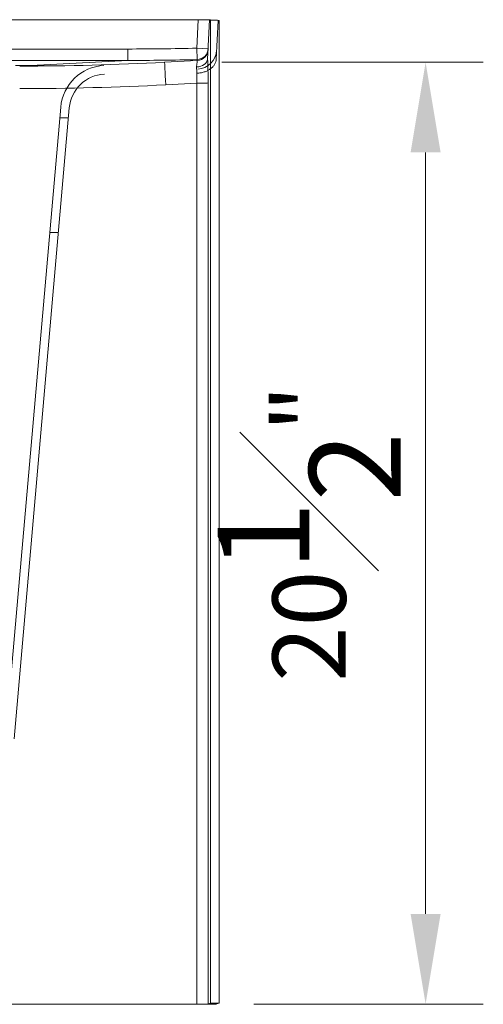
# Model space of a CAD drawing. Units: inches. Extents: x 5 to 166, y 4 to 215.
# Drawn here: x 75 to 86, y 152 to 174 of the extents above; entities that cross this region are included whole.
import ezdxf

# ---------------------------------------------------------------- set-up
doc = ezdxf.new("R2010")
doc.units = ezdxf.units.IN
doc.header["$LTSCALE"] = 20
doc.header["$MEASUREMENT"] = 0
doc.linetypes.add('LONG_DASH_DOTTED', pattern=[0.3543, 0.2362, -0.0295, 0.0591, -0.0295])
for name, color, linetype, lineweight in [('Dimension (ANSI)', 7, 'Continuous', 18), ('Overlay (ANSI)', 7, 'LONG_DASH_DOTTED', 18), ('Visible (ANSI)', 7, 'Continuous', 50), ('Visible Narrow (ANSI)', 7, 'Continuous', 5)]:
    doc.layers.add(name, color=color, linetype=linetype, lineweight=lineweight)
doc.styles.add('Spec Sheet', font='arial.ttf')
doc.dimstyles.new('Clarion Style Spec Sheet', dxfattribs={"dimscale": 20, "dimtxt": 0.08, "dimasz": 0.098425, "dimexe": 0.063, "dimexo": 0.0625, "dimgap": 0.025, "dimtad": 1, "dimdec": 3, "dimrnd": 1e-08, "dimzin": 3, "dimdsep": 46, "dimlunit": 5, "dimtxsty": 'Spec Sheet', "dimcen": 0.09, "dimdle": 0.1, "dimclrd": 256, "dimclre": 256, "dimclrt": 256, "dimadec": 0, "dimazin": 3, "dimtfac": 1.25, "dimtofl": 0, "dimtmove": 0, "dimatfit": 3, "dimfxl": 1, "dimfrac": 1, "dimtolj": 1, "dimtzin": 12, "dimlwd": -1, "dimlwe": -1, "dimarcsym": 0})

# ---------------------------------------------------------------- blocks, each defined once
blk = doc.blocks.new('*D12')
at = {"layer": 'Defpoints', "color": 0, "transparency": 16777216}
for p in [(78.645, 172.877), (79.346, 152.322), (84.346, 152.322)]:
    blk.add_point(p, dxfattribs=at)
at = {"layer": 'Dimension (ANSI)', "transparency": 16777216}
for p, q in [((79.895, 172.877), (85.606, 172.877)), ((84.346, 170.909), (84.346, 154.29)), ((80.596, 152.322), (85.606, 152.322))]:
    blk.add_line(p, q, dxfattribs=at)
for points in [[(84.018, 170.909), (84.674, 170.909), (84.346, 172.877)], [(84.018, 154.29), (84.674, 154.29), (84.346, 152.322)]]:
    blk.add_solid(points, dxfattribs=at)
at = {"layer": 'Dimension (ANSI)', "transparency": 16777216, "insert": (79.803, 162.599), "char_height": 1.6, "attachment_point": 2, "rotation": 90, "style": 'Spec Sheet'}
blk.add_mtext('\\A1;\\fArial|b0|i0;\\H1.6000;20{\\H1.25x;\\S1#2;}"', dxfattribs=at)

msp = doc.modelspace()

# ---------------------------------------------------------------- linework, layer by layer
at = {"layer": 'Overlay (ANSI)', "linetype": 'Continuous', "lineweight": 18}
for p, q in [((20.29564, 173.80705), (79.37942, 173.80705)), ((20.29564, 173.80705), (79.37942, 173.80705)), ((79.39251, 173.80705), (79.37942, 173.80705)), ((79.39251, 173.80705), (79.37942, 173.80705)), ((79.39251, 173.80705), (79.39251, 173.80705)), ((79.58475, 172.94823), (79.62952, 173.80245)), ((79.64912, 173.80142), (79.62952, 173.80245)), ((79.64912, 173.80142), (79.83636, 173.79161)), ((79.77224, 172.94321), (79.81677, 173.79263)), ((79.35882, 172.91466), (78.6454, 172.87727)), ((79.58474, 172.94807), (79.58475, 172.94823)), ((79.58474, 172.94807), (79.58474, 172.94807)), ((79.77224, 172.94321), (79.77223, 172.94295)), ((76.37679, 171.89637), (75.17196, 158.12503)), ((76.56358, 171.88003), (75.35874, 158.10869)), ((76.54474, 171.66466), (76.35652, 171.66466)), ((76.32602, 169.16466), (76.1378, 169.16466))]:
    msp.add_line(p, q, dxfattribs=at)
for centre, radius, start, end in [((79.34573, 173.16432), 0.25, 273, 356.999544), ((79.34573, 173.16432), 0.4375, 273, 356.999544), ((77.37299, 171.80921), 1, 93, 175), ((77.37299, 171.80921), 0.8125, 93, 175)]:
    msp.add_arc(centre, radius, start, end, dxfattribs=at)
msp.add_ellipse((79.33454, 172.95494), major_axis=(0.25038, -0.00011), ratio=0.72070575, start_param=4.75063455, end_param=6.24571997, dxfattribs=at)
for points, knots in [([(79.81677, 173.79263), (79.81677, 173.79263), (79.81643, 173.79265), (79.81188, 173.79283), (79.7966, 173.79345), (79.74497, 173.7955), (79.70908, 173.79691), (79.62276, 173.80011), (79.57363, 173.80186), (79.47919, 173.80484), (79.43604, 173.806), (79.39251, 173.80705)], [0.04587975, 0.04587975, 0.04587975, 0.04587975, 0.12083527, 0.12083527, 0.56137177, 0.56137177, 1.00301932, 1.00301932, 1.43075069, 1.43075069, 1.76359084, 1.76359084, 1.76359084, 1.76359084]), ([(79.39251, 173.80705), (79.40598, 173.80704), (79.41938, 173.80698), (79.44846, 173.8067), (79.46396, 173.80647), (79.5093, 173.80569), (79.5368, 173.80503), (79.582, 173.80386), (79.59957, 173.80335), (79.61831, 173.80279), (79.62323, 173.80264), (79.62841, 173.80248), (79.62952, 173.80244), (79.62952, 173.80245)], [0.307932805, 0.307932805, 0.307932805, 0.307932805, 0.410765479, 0.410765479, 0.534512217, 0.534512217, 0.787023598, 0.787023598, 1.031314829, 1.031314829, 1.17010932, 1.17010932, 1.273861342, 1.273861342, 1.273861342, 1.273861342]), ([(79.77223, 172.94295), (79.77119, 172.92311), (79.76759, 172.90366), (79.76155, 172.88458), (79.75853, 172.87504), (79.75489, 172.86559), (79.75062, 172.85624), (79.74636, 172.84689), (79.74143, 172.83758), (79.73595, 172.82854), (79.72499, 172.81045), (79.71184, 172.79331), (79.69653, 172.77712), (79.68887, 172.76902), (79.68068, 172.76116), (79.67192, 172.75354), (79.66317, 172.74592), (79.6539, 172.73859), (79.64425, 172.73164), (79.62497, 172.71775), (79.60407, 172.70526), (79.58157, 172.69419), (79.57031, 172.68865), (79.5586, 172.68345), (79.54659, 172.67866), (79.53458, 172.67388), (79.52234, 172.66953), (79.50988, 172.66561), (79.48497, 172.65777), (79.45919, 172.65163), (79.43253, 172.64723), (79.4192, 172.64502), (79.40562, 172.64325), (79.39201, 172.64196), (79.38521, 172.64131), (79.37839, 172.64077), (79.37155, 172.64036), (79.36471, 172.63994), (79.35778, 172.63963), (79.351, 172.63945)], [0, 0, 0, 0, 0.125, 0.125, 0.125, 0.1875, 0.1875, 0.1875, 0.25, 0.25, 0.25, 0.375, 0.375, 0.375, 0.4375, 0.4375, 0.4375, 0.5, 0.5, 0.5, 0.625, 0.625, 0.625, 0.6875, 0.6875, 0.6875, 0.75, 0.75, 0.75, 0.875, 0.875, 0.875, 0.9375, 0.9375, 0.9375, 0.96875, 0.96875, 0.96875, 1, 1, 1, 1])]:
    msp.add_open_spline(points, degree=3, knots=knots, dxfattribs=at)
msp.add_open_spline([(75.48054, 172.79438), (76.53585, 172.79438), (77.59153, 172.82204), (78.6454, 172.87727)], degree=3, dxfattribs=at)
at = {"layer": 'Visible (ANSI)', "linetype": 'Continuous', "lineweight": 18}
for p, q in [((20.29564, 173.80705), (79.37942, 173.80705)), ((79.39251, 173.80705), (79.37942, 173.80705)), ((79.58475, 172.94823), (79.62952, 173.80245)), ((79.64912, 173.80142), (79.62952, 173.80245)), ((79.64912, 173.80142), (79.83636, 173.79161)), ((79.64912, 173.80142), (79.64912, 152.34336)), ((79.83636, 173.79161), (79.83636, 152.34319)), ((79.35882, 172.91466), (78.6454, 172.87727)), ((20.33097, 152.32155), (79.34637, 152.32155)), ((20.33097, 152.31828), (79.34637, 152.31828)), ((79.64912, 152.34336), (79.59602, 152.32568)), ((79.64912, 152.34336), (79.83636, 152.34319)), ((79.83636, 152.34319), (79.78327, 152.32551))]:
    msp.add_line(p, q, dxfattribs=at)
msp.add_arc((79.34573, 173.16432), 0.25, 273, 356.999544, dxfattribs=at)
for centre, major_axis, ratio, start_param, end_param in [((79.33454, 172.95494), (0.25038, -0.00011), 0.72070575, 4.75063455, 6.24571997), ((79.34637, 152.32591), (0.25, 0), 0.01745241, 4.71238898, 6.23081747), ((79.34637, 152.32591), (0.4375, 0), 0.01745241, 4.71238898, 6.23081747)]:
    msp.add_ellipse(centre, major_axis=major_axis, ratio=ratio, start_param=start_param, end_param=end_param, dxfattribs=at)
msp.add_open_spline([(79.39251, 173.80705), (79.40598, 173.80704), (79.41938, 173.80698), (79.44846, 173.8067), (79.46396, 173.80647), (79.5093, 173.80569), (79.5368, 173.80503), (79.582, 173.80386), (79.59957, 173.80335), (79.61831, 173.80279), (79.62323, 173.80264), (79.62841, 173.80248), (79.62952, 173.80244), (79.62952, 173.80245)], degree=3, knots=[0.307932805, 0.307932805, 0.307932805, 0.307932805, 0.410765479, 0.410765479, 0.534512217, 0.534512217, 0.787023598, 0.787023598, 1.031314829, 1.031314829, 1.17010932, 1.17010932, 1.273861342, 1.273861342, 1.273861342, 1.273861342], dxfattribs=at)
msp.add_open_spline([(75.48054, 172.79438), (76.53585, 172.79438), (77.59153, 172.82204), (78.6454, 172.87727)], degree=3, dxfattribs=at)
at = {"layer": 'Visible Narrow (ANSI)', "linetype": 'Continuous', "lineweight": 18}
for p, q in [((79.37942, 173.80705), (79.34688, 173.18625)), ((77.84484, 173.16725), (21.83022, 173.16725)), ((77.84484, 172.9176), (77.84484, 173.16725)), ((79.34679, 173.18625), (79.59654, 173.17316)), ((79.34687, 173.18664), (79.3532, 172.93643)), ((21.83022, 172.9176), (77.84484, 172.9176)), ((77.84484, 172.9176), (75.72426, 172.80646)), ((78.67157, 172.38668), (79.34637, 172.42205)), ((79.34637, 172.42205), (79.34637, 152.32155)), ((79.59602, 152.32568), (79.59602, 172.42618))]:
    msp.add_line(p, q, dxfattribs=at)
for centre, major_axis, ratio, start_param, end_param in [((79.40207, 202.95809), (42.04403, 2.20377), 0.70662146, 4.63834662, 4.67405608), ((79.34688, 173.18625), (0.24966, -0.01309), 0.99963025, 4.79000254, 6.28318531), ((75.35603, 172.70133), (-2.00777, -0.00179), 0.05310155, 4.52789572, 4.69556539), ((75.72426, 171.80783), (0.00902, 0.99996), 0.16953899, 0.05312972, 0.16294625), ((79.40207, 202.9581), (42.22045, 2.21302), 0.7095821, 4.63834657, 4.67405603), ((78.67157, 172.37796), (-0.02617, 0.49931), 0.00091353, 4.72981835, 6.28318531), ((79.30626, 172.41122), (-0.05256, -0.50344), 0.00044568, 3.14166292, 3.90599549), ((79.30706, 172.41126), (-0.01401, -0.50141), 0.0777623, 1.59448343, 2.38351782), ((80.91154, 203.0372), (1.55283, 30.12255), 0.00582522, 3.10387821, 3.14219987), ((79.55671, 172.41103), (0.0008, 0.75107), 0.05233052, 4.73261643, 5.50941158), ((76.54416, 202.81705), (-43.10394, -1.50568), 0.70705299, 1.52143221, 1.59546333), ((79.34637, 172.42641), (0.25, 0), 0.01745241, 4.71238898, 6.23081747)]:
    msp.add_ellipse(centre, major_axis=major_axis, ratio=ratio, start_param=start_param, end_param=end_param, dxfattribs=at)
msp.add_open_spline([(76.37239, 172.80096), (76.345, 172.80115), (76.31723, 172.80136), (76.28908, 172.80158), (76.24521, 172.80192), (76.20041, 172.8023), (76.15468, 172.80269), (76.13181, 172.80289), (76.10871, 172.80309), (76.08537, 172.8033), (76.08523, 172.8033), (76.08509, 172.8033), (76.08495, 172.8033), (76.06175, 172.80351), (76.03827, 172.80372), (76.01468, 172.80393), (76.01447, 172.80393), (76.01427, 172.80393), (76.01406, 172.80393), (75.9903, 172.80415), (75.96642, 172.80436), (75.94242, 172.80458), (75.91847, 172.80479), (75.89441, 172.805), (75.87023, 172.80522), (75.82204, 172.80564), (75.77338, 172.80606), (75.72426, 172.80646)], degree=3, knots=[0.709895956, 0.709895956, 0.709895956, 0.709895956, 0.75, 0.75, 0.75, 0.8125, 0.8125, 0.8125, 0.84375, 0.84375, 0.84375, 0.843936016, 0.843936016, 0.843936016, 0.875, 0.875, 0.875, 0.875269432, 0.875269432, 0.875269432, 0.906551111, 0.906551111, 0.906551111, 0.937767488, 0.937767488, 0.937767488, 1, 1, 1, 1], dxfattribs=at)

# ---------------------------------------------------------------- dimensions: what is measured, and where the dimension line sits
at = {"layer": 'Dimension (ANSI)'}
dim = msp.add_linear_dim(base=(84.34637, 152.32155), p1=(78.6454, 172.87727), p2=(79.34637, 152.32155), angle=90, text='\\fArial|b0|i0;\\H1.6000;<>"', dimstyle='Clarion Style Spec Sheet', override={"dimgap": 0.025, "dimdec": 1, "dimtol": 0, "dimlim": 0, "dimtp": 0, "dimtm": 0, "dimtdec": 2, "dimatfit": 1}, dxfattribs=at)
dim.commit()
dim.dimension.update_dxf_attribs({"geometry": '*D12', "text_midpoint": (84.34637, 162.59941), "dimtype": 160})

doc.saveas('drawing.dxf')
